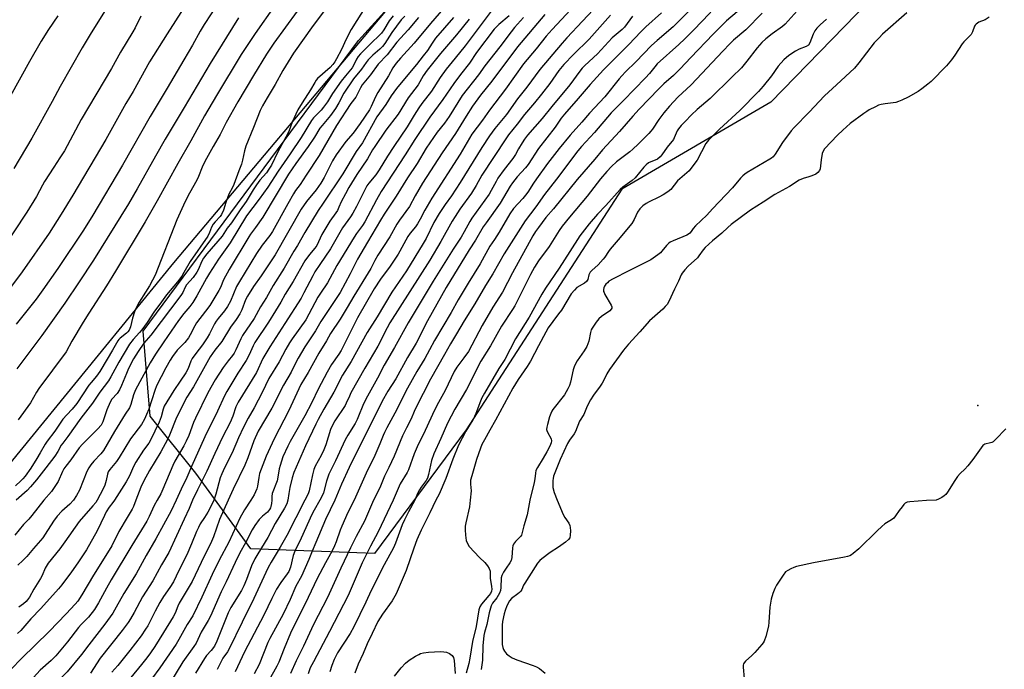
# Model space of a CAD drawing. Units: inches. Extents: x 1231770 to 1237770, y 561453 to 565454.
# Drawn here: x 1235161 to 1235566, y 563931 to 564197 of the extents above; entities that cross this region are included whole.
import ezdxf

# ---------------------------------------------------------------- set-up
doc = ezdxf.new("R2010")
doc.units = ezdxf.units.IN
doc.header["$MEASUREMENT"] = 0
for name, color, linetype in [('ELEV-Spot Elevation', 7, 'Continuous'), ('NTRL-Farm Land', 3, 'Continuous'), ('NTRL-Trees', 3, 'Continuous'), ('Undefined', 1, 'Continuous')]:
    doc.layers.add(name, color=color, linetype=linetype)

msp = doc.modelspace()

# ---------------------------------------------------------------- linework, layer by layer
at = {"layer": 'ELEV-Spot Elevation'}
msp.add_point((1235554.92, 564038.92, 442.22), dxfattribs=at)
at = {"layer": 'NTRL-Farm Land'}
msp.add_lwpolyline([(1235077.04, 563916.72), (1234595.62, 563876.6), (1234578.3, 563890.8), (1234600.05, 563926.53), (1234737.36, 564103.45), (1234867.35, 564255.36), (1234940.92, 564348.54), (1235003.15, 564433.56), (1235027.55, 564481.78), (1235144.27, 564636.55), (1235307.4, 564852.85), (1235407.45, 564854.75), (1235721.7, 564768.61), (1235605.96, 564568.56), (1235572.29, 564510.37), (1235224.66, 564097.42)], close=True, dxfattribs=at)
at = {"layer": 'NTRL-Trees'}
msp.add_lwpolyline([(1235344.82, 564028.89), (1235307.2, 563978.1), (1235256.41, 563979.98), (1235233.84, 564011.02), (1235215.03, 564034.53), (1235212.21, 564069.33), (1235300.62, 564188.78), (1235373.04, 564268.72), (1235408.78, 564309.17), (1235446.4, 564317.63), (1235529.17, 564291.3), (1235545.16, 564263.08), (1235530.11, 564225.46), (1235469.92, 564163.39), (1235408.78, 564127.64)], close=True, dxfattribs=at)
at = {"layer": 'Undefined'}
for points, elevation in [([(1235292.92, 564209.55), (1235281.94, 564194.94), (1235273.95, 564183.49), (1235269.48, 564176.37), (1235266.4, 564170.63), (1235263.07, 564165.22), (1235261.15, 564161.84), (1235260.25, 564160), (1235257.47, 564152.96), (1235254.29, 564145.31), (1235253.77, 564143.45), (1235253.03, 564139.54), (1235252.56, 564137.96), (1235251.44, 564135.15), (1235249.43, 564129.62), (1235248.72, 564128.06), (1235247.54, 564125.84), (1235246.95, 564124.49), (1235246.13, 564122.24), (1235245.22, 564118.99), (1235244.38, 564117.33), (1235243.76, 564116.47), (1235241.68, 564114.24), (1235240.99, 564113.31), (1235240.28, 564112.02), (1235239.46, 564109.9), (1235238.71, 564108.44), (1235231.45, 564097.97), (1235228.93, 564093.47), (1235228.01, 564091.98), (1235226.25, 564089.64), (1235221.82, 564084.23), (1235219.66, 564081.42), (1235216.55, 564077.19), (1235213.79, 564072.91), (1235211.57, 564069.89), (1235210.66, 564068.77), (1235208.12, 564065.98), (1235206.61, 564064.02), (1235202.13, 564056.7), (1235198.91, 564050.69), (1235197.9, 564049.03), (1235194.43, 564044.33), (1235191.34, 564039.76), (1235186.59, 564033.65), (1235181.27, 564026.11), (1235179.18, 564023.45), (1235178.56, 564022.5), (1235177.14, 564019.92), (1235175.9, 564018.1), (1235172.26, 564013.22), (1235168.44, 564008.39), (1235165.95, 564005.4), (1235164.48, 564003.91), (1235160, 564000)], 492), ([(1235455.97, 564212.03), (1235442.11, 564197.06), (1235437.79, 564192.53), (1235434.67, 564189.36), (1235432.19, 564187.03), (1235423.24, 564179.11), (1235422.22, 564177.97), (1235420.03, 564175.21), (1235418.45, 564173.43), (1235409.39, 564164.09), (1235404.39, 564159.08), (1235397.58, 564150.89), (1235392.18, 564145.19), (1235390.68, 564143.44), (1235381.92, 564131.83), (1235377.01, 564125.52), (1235373.41, 564120.43), (1235369, 564114.74), (1235360.4, 564101.09), (1235355.72, 564092.87), (1235352.82, 564088.1), (1235348.38, 564080.54), (1235343.97, 564073.59), (1235340.81, 564068.33), (1235338.36, 564064.19), (1235335.92, 564059.76), (1235330.16, 564049.7), (1235324.2, 564037.94), (1235323.45, 564036.33), (1235322.28, 564033.43), (1235320.33, 564029.68), (1235318.71, 564026.36), (1235315.21, 564018.06), (1235313.08, 564013.45), (1235311.24, 564009.79), (1235309.31, 564005.1), (1235306.83, 564000)], 456), ([(1235391.46, 564205.59), (1235380.1, 564193.3), (1235377.68, 564190.46), (1235373.58, 564185.28), (1235368.34, 564179.1), (1235360.92, 564168.77), (1235354.45, 564160.17), (1235351.56, 564156.08), (1235347.18, 564150.2), (1235342.31, 564142.07), (1235330.65, 564123.92), (1235327.79, 564118.99), (1235325.95, 564115.38), (1235324.84, 564113.43), (1235324.02, 564112.26), (1235321.82, 564109.55), (1235320.85, 564108.22), (1235317.64, 564102.24), (1235316.9, 564101), (1235313.54, 564096.1), (1235309.58, 564090.73), (1235307.02, 564086.76), (1235300.16, 564074.9), (1235294.49, 564063.34), (1235293.46, 564061.4), (1235292.51, 564059.91), (1235289.58, 564055.7), (1235287.75, 564052.53), (1235284.06, 564045.52), (1235281.44, 564040.11), (1235278.62, 564034.64), (1235272.55, 564024.1), (1235271.52, 564022.16), (1235269.57, 564017.76), (1235268.39, 564014.22), (1235268.06, 564012.82), (1235267.54, 564009.39), (1235267.24, 564007.97), (1235265.21, 564002.7), (1235265, 564001.46), (1235264.95, 564000)], 468), ([(1235196.98, 564201.68), (1235190.37, 564191.19), (1235187.11, 564185.76), (1235178.12, 564169.88), (1235174.86, 564163.61), (1235166.43, 564148.61), (1235159.14, 564136.14)], 506), ([(1235275.41, 564200.77), (1235265.9, 564187.59), (1235262.89, 564183.08), (1235257.43, 564174.42), (1235251.04, 564163.51), (1235246.3, 564155.04), (1235243.78, 564150.16), (1235240.95, 564145.22), (1235237.53, 564138.98), (1235236.39, 564136.68), (1235234.89, 564132.89), (1235234.23, 564131.42), (1235231.23, 564126.06), (1235229.38, 564122.55), (1235225.97, 564115.02), (1235217.08, 564092.39), (1235216.04, 564090.3), (1235214.72, 564087.96), (1235213.19, 564085.41), (1235210.55, 564081.34), (1235209.26, 564078.99), (1235208.66, 564077.38), (1235207.77, 564074.66), (1235207.02, 564071.11), (1235206.45, 564069.82), (1235205.95, 564069.13), (1235205.36, 564068.5), (1235202.79, 564066.51), (1235202.18, 564065.94), (1235201.71, 564065.35), (1235199.61, 564061.59), (1235197.33, 564057.93), (1235194.32, 564052.81), (1235192.96, 564050.92), (1235190.78, 564048.34), (1235189.93, 564047.22), (1235184.92, 564039.68), (1235183.06, 564037.35), (1235180.79, 564034.98), (1235179.26, 564033.24), (1235175.88, 564028.25), (1235172.73, 564024.18), (1235171.96, 564022.97), (1235169.94, 564019.39), (1235168.52, 564017.07), (1235166.03, 564013.17), (1235163.7, 564009.82), (1235162.79, 564008.72), (1235161.96, 564007.88), (1235159.75, 564005.92)], 494), ([(1235266.25, 564203.03), (1235258.13, 564191.56), (1235252.4, 564182.95), (1235242.27, 564166.16), (1235237.37, 564157.74), (1235231.76, 564147.59), (1235226.36, 564138.22), (1235217.95, 564122.86), (1235212.96, 564114.24), (1235200.88, 564094.01), (1235197.15, 564087.99), (1235189.82, 564076.72), (1235187.57, 564073.07), (1235182.87, 564065.22), (1235180.61, 564060.92), (1235169.38, 564045.8), (1235168.39, 564044.26), (1235165.9, 564040.01), (1235160.92, 564032.99)], 496), ([(1235303.94, 564203.23), (1235297.6, 564193.19), (1235295.6, 564189.29), (1235293.63, 564185.09), (1235291.62, 564181.22), (1235290.89, 564179.97), (1235290.04, 564178.86), (1235288.93, 564177.61), (1235283.83, 564173.06), (1235283.26, 564172.43), (1235282.61, 564171.53), (1235280.83, 564168.46), (1235277.41, 564163.07), (1235275.74, 564160.26), (1235273.34, 564155.14), (1235272.16, 564151.83), (1235271.59, 564150.52), (1235267.47, 564142.95), (1235264.86, 564137.59), (1235263.83, 564135.83), (1235262.8, 564134.44), (1235260.12, 564131.35), (1235258.77, 564129.52), (1235257.32, 564127.37), (1235254.52, 564122.67), (1235252.02, 564119.19), (1235248.4, 564113.91), (1235246.72, 564111.61), (1235244.57, 564108.44), (1235238.37, 564101.1), (1235236.99, 564099.34), (1235236.1, 564097.8), (1235234.87, 564094.77), (1235234.26, 564093.57), (1235232.7, 564091.39), (1235230.04, 564088.43), (1235229.48, 564087.5), (1235228.44, 564085.22), (1235227.66, 564084.02), (1235215.32, 564067.74), (1235212.49, 564064.38), (1235210.11, 564061.03), (1235208.25, 564057.97), (1235206.21, 564054.07), (1235205.29, 564052.01), (1235203.29, 564047.06), (1235202.41, 564045.27), (1235201.47, 564043.83), (1235199.34, 564041.42), (1235198.63, 564040.24), (1235197.29, 564037.07), (1235195.58, 564032.14), (1235194.91, 564030.77), (1235193.61, 564029.26), (1235187.3, 564023.01), (1235185.94, 564021.44), (1235182.52, 564016.53), (1235180.41, 564013.89), (1235179.64, 564012.79), (1235179.05, 564011.7), (1235177.22, 564007.7), (1235175.68, 564005.21), (1235174.49, 564003.61), (1235171.33, 564000)], 490), ([(1235335.49, 564201.83), (1235330.22, 564195.72), (1235323.49, 564187.61), (1235317.82, 564181.43), (1235316.1, 564179.38), (1235314.77, 564177.44), (1235312.88, 564174.26), (1235308.56, 564167.4), (1235307.6, 564165.55), (1235305.84, 564161.57), (1235305.06, 564160.19), (1235301.31, 564154.62), (1235298.36, 564150.74), (1235295.45, 564147.29), (1235291.45, 564141.83), (1235289.99, 564139.36), (1235286.52, 564132.5), (1235285.14, 564130.2), (1235283.21, 564127.44), (1235279.24, 564122.67), (1235277, 564119.48), (1235266.37, 564100.77), (1235260.62, 564092.14), (1235257.55, 564087.67), (1235254.98, 564083.73), (1235254.24, 564082.25), (1235252.7, 564078.07), (1235251.9, 564076.52), (1235250.33, 564074.14), (1235248.06, 564070.98), (1235244.46, 564065.09), (1235241.58, 564061.56), (1235239.75, 564058.85), (1235232.9, 564046.46), (1235230.09, 564042.31), (1235229.37, 564041.09), (1235228.17, 564038.5), (1235225.88, 564033.89), (1235222.95, 564026.71), (1235222.15, 564024.93), (1235219.46, 564019.88), (1235214.8, 564012.18), (1235212.45, 564007.9), (1235211.23, 564005.27), (1235209.17, 564000)], 482), ([(1235355.03, 564200.7), (1235344.39, 564186.47), (1235340.23, 564181.53), (1235336.57, 564176.91), (1235334.1, 564173.57), (1235330.52, 564167.96), (1235326.62, 564162.83), (1235325.43, 564161.14), (1235323.53, 564158.09), (1235320.65, 564153.21), (1235315.16, 564145.26), (1235312.58, 564141.24), (1235309.13, 564135.56), (1235307.67, 564133.52), (1235304.83, 564130.08), (1235304.07, 564129.02), (1235299.79, 564120.57), (1235298.3, 564117.77), (1235297.32, 564116.27), (1235293.99, 564111.79), (1235289.16, 564103.23), (1235284.68, 564096.79), (1235282.71, 564093.74), (1235281.81, 564092.16), (1235278.22, 564085.16), (1235277, 564082.93), (1235270.4, 564072.49), (1235264.14, 564062.98), (1235261.36, 564058.15), (1235258.72, 564052.44), (1235251.22, 564040.29), (1235250.26, 564038.26), (1235248.97, 564034.46), (1235247.92, 564031.84), (1235244.74, 564025.8), (1235241.56, 564019.13), (1235238.31, 564011.91), (1235234.46, 564004.17), (1235232.5, 564000)], 476), ([(1235397.01, 564201.25), (1235392.55, 564196.67), (1235386.14, 564189.78), (1235384.25, 564187.66), (1235375.07, 564176.87), (1235369.69, 564169.56), (1235365.93, 564164.72), (1235361.42, 564158.4), (1235356.59, 564152.59), (1235354.4, 564149.64), (1235351.31, 564144.85), (1235342.39, 564130.37), (1235338.77, 564124.91), (1235336.14, 564121.38), (1235333.73, 564117.64), (1235331.57, 564113.95), (1235328.38, 564107.49), (1235327.15, 564105.33), (1235320.31, 564094.19), (1235314.23, 564085.35), (1235308.31, 564075.21), (1235304.15, 564068.82), (1235297.57, 564056.91), (1235294.06, 564051.32), (1235290.45, 564044.3), (1235286.38, 564037.34), (1235284.03, 564033.17), (1235283.03, 564031.2), (1235278.86, 564022.3), (1235274.06, 564011.4), (1235273.34, 564009.14), (1235272.44, 564005.14), (1235271.96, 564002.74), (1235271.64, 564000)], 466), ([(1235456.1, 564200.54), (1235451.78, 564196.75), (1235446.24, 564191.26), (1235437.13, 564181.81), (1235432.71, 564177.04), (1235429.94, 564174.38), (1235425.97, 564170.92), (1235423.87, 564168.94), (1235415.86, 564160.52), (1235413.2, 564157.62), (1235407.73, 564151.38), (1235400.84, 564143.83), (1235397.69, 564140.03), (1235390.36, 564131.7), (1235380.68, 564119.63), (1235377.48, 564115.98), (1235374.46, 564111.98), (1235373.3, 564110.32), (1235372.25, 564108.58), (1235363.79, 564093.33), (1235359.67, 564085.39), (1235355.83, 564079.2), (1235351.34, 564071.67), (1235345.71, 564061.07), (1235343.9, 564058.45), (1235340.95, 564054.59), (1235339.87, 564052.83), (1235336.25, 564045.01), (1235333.43, 564040.03), (1235331.81, 564036.9), (1235328.02, 564028.61), (1235324.65, 564021.9), (1235323.42, 564019.02), (1235321.18, 564012.49), (1235320.54, 564011.29), (1235317.72, 564006.63), (1235314.81, 564000)], 454), ([(1235480.72, 564200.92), (1235475.82, 564195.38), (1235474.74, 564194.49), (1235470.42, 564191.49), (1235467.92, 564189.46), (1235466.24, 564187.93), (1235464.28, 564185.75), (1235460.08, 564180.18), (1235457.85, 564177.55), (1235453.94, 564173.65), (1235444.95, 564164.97), (1235439.73, 564160.36), (1235437.41, 564158.21), (1235434.68, 564155.5), (1235433.12, 564153.8), (1235432.02, 564152.48), (1235431.46, 564151.59), (1235431, 564150.65), (1235430.29, 564148.8), (1235429.91, 564148.06), (1235427.39, 564144.94), (1235425.19, 564141.78), (1235424.48, 564140.92), (1235423.35, 564140.05), (1235419.75, 564138.46), (1235418.7, 564137.72), (1235417.77, 564136.71), (1235414.28, 564132.37), (1235412.96, 564131.23), (1235409.16, 564128.49), (1235408.03, 564127.57), (1235402.16, 564120.94), (1235398.76, 564117.47), (1235395.39, 564113.48), (1235391.45, 564108.55), (1235387.45, 564102.05), (1235383.02, 564095.19), (1235377.41, 564087.09), (1235375.92, 564084.6), (1235370.7, 564075.17), (1235365.12, 564066.16), (1235360.63, 564057.75), (1235358.27, 564054.02), (1235352.38, 564043.91), (1235351.31, 564041.94), (1235350.69, 564040.62), (1235348.81, 564035.63), (1235348.21, 564034.29), (1235347.51, 564033.01), (1235344.63, 564028.28), (1235341.61, 564022.54), (1235339.32, 564016.78), (1235336.53, 564008.94), (1235333.68, 564002.45), (1235332.36, 564000)], 450), ([(1235525.71, 564200.02), (1235515.8, 564191.33), (1235514.36, 564189.88), (1235512.42, 564187.7), (1235506.06, 564179.52), (1235504.22, 564177.4), (1235496.94, 564170.46), (1235491.98, 564165.98), (1235485.67, 564159.29), (1235479.44, 564152.98), (1235478.32, 564151.59), (1235474.77, 564146.78), (1235471.73, 564142.1), (1235470.82, 564140.97), (1235470.17, 564140.4), (1235469.49, 564139.94), (1235460.14, 564134.48), (1235459.22, 564133.87), (1235458.4, 564133.2), (1235457.44, 564132.19), (1235454.12, 564128.25), (1235446.03, 564119.54), (1235443.58, 564117.05), (1235438.96, 564112.62), (1235438.08, 564111.56), (1235437.19, 564110.24), (1235436.65, 564109.6), (1235436.06, 564109.18), (1235435.36, 564108.82), (1235429.84, 564106.5), (1235428.52, 564105.85), (1235427.85, 564105.36), (1235427.09, 564104.6), (1235425.21, 564102.22), (1235424.64, 564101.6), (1235423.49, 564100.7), (1235420.59, 564098.71), (1235419.06, 564097.82), (1235411.55, 564094.19), (1235405.23, 564090.9), (1235403.46, 564089.84), (1235402.79, 564089.27), (1235402.19, 564088.62), (1235401.66, 564087.91), (1235401.32, 564087.17), (1235401.2, 564086.45), (1235401.25, 564085.72), (1235401.42, 564085.19), (1235401.81, 564084.41), (1235404.38, 564080.11), (1235404.62, 564079.35), (1235404.57, 564078.77), (1235404.36, 564078.37), (1235403.79, 564077.79), (1235400.38, 564075.39), (1235399.24, 564074.46), (1235398.15, 564073.09), (1235396.53, 564070.63), (1235396.17, 564069.87), (1235395.85, 564068.88), (1235395.2, 564065.23), (1235394.32, 564063.06), (1235393.33, 564061.27), (1235390.33, 564057.23), (1235389.32, 564055.2), (1235388.8, 564053.56), (1235387.68, 564048.41), (1235387.2, 564047.01), (1235386.63, 564045.66), (1235385.94, 564044.44), (1235385.13, 564043.25), (1235380.47, 564037.25), (1235379.99, 564036.52), (1235379.52, 564035.58), (1235379.05, 564034.24), (1235378.18, 564031.06), (1235377.92, 564029.91), (1235377.85, 564029.06), (1235377.92, 564028.62), (1235378.21, 564027.86), (1235379.66, 564025.12), (1235379.82, 564024.39), (1235379.73, 564023.51), (1235379.22, 564022.21), (1235377.99, 564019.89), (1235376.43, 564017.17), (1235374.08, 564013.39), (1235373.49, 564012.14), (1235373.23, 564011.03), (1235372.97, 564008.79), (1235372.68, 564007.19), (1235371.01, 564000)], 446), ([(1235177.15, 564198.89), (1235173.36, 564193.21), (1235170.35, 564188.42), (1235165.49, 564180.05), (1235157.75, 564166.03)], 508), ([(1235314.85, 564198.83), (1235313.19, 564196.82), (1235310.94, 564193.07), (1235310.02, 564191.79), (1235304.98, 564186.86), (1235301.42, 564183.25), (1235300.43, 564182.13), (1235299.73, 564181.02), (1235298.54, 564178.4), (1235298.02, 564177.51), (1235295.22, 564174.27), (1235293.52, 564172.06), (1235289.92, 564167), (1235287.81, 564163.59), (1235286.27, 564161.4), (1235285.21, 564160.18), (1235282.19, 564157), (1235281.28, 564155.85), (1235277, 564148.95), (1235272.55, 564142.22), (1235267.59, 564135.1), (1235263.41, 564128.5), (1235259.83, 564123.55), (1235254.55, 564116.76), (1235247.94, 564105.62), (1235243.17, 564098.98), (1235239.4, 564093.13), (1235238.2, 564091.11), (1235234.19, 564083.87), (1235232.56, 564081.17), (1235231.34, 564079.53), (1235228.88, 564076.61), (1235226.65, 564073.72), (1235220.62, 564065.04), (1235217.18, 564059.88), (1235215.05, 564056.35), (1235208.99, 564045.24), (1235208.21, 564043.3), (1235207.15, 564039.25), (1235206.52, 564037.92), (1235204.78, 564035.24), (1235200.47, 564028.16), (1235195.9, 564020.43), (1235194.77, 564019), (1235191.95, 564016.06), (1235190.72, 564014.53), (1235189.81, 564013.24), (1235189.04, 564011.71), (1235186.04, 564004.14), (1235184.84, 564001.84), (1235183.58, 564000)], 488), ([(1235319.64, 564198.78), (1235318.09, 564197.18), (1235314.28, 564192.07), (1235311.35, 564187.45), (1235310.52, 564186.28), (1235309.36, 564185.1), (1235306.45, 564182.64), (1235304.57, 564180.75), (1235303.71, 564179.66), (1235301.81, 564176.95), (1235298.6, 564172.99), (1235294.58, 564167.08), (1235292.59, 564163.15), (1235291.13, 564160.76), (1235289.15, 564157.99), (1235285.67, 564153.87), (1235284.79, 564152.72), (1235282.5, 564149.06), (1235279.92, 564145.15), (1235274.84, 564138.17), (1235271.9, 564133.85), (1235261.28, 564116.17), (1235258.36, 564111.88), (1235256.31, 564109.25), (1235255.53, 564108.13), (1235247.43, 564094.71), (1235245.2, 564090.5), (1235243.94, 564087.33), (1235243.3, 564086.02), (1235239.54, 564079.96), (1235237.81, 564077.56), (1235234.02, 564072.75), (1235233.36, 564071.59), (1235231.53, 564067.84), (1235230.76, 564066.58), (1235229.27, 564064.75), (1235226.2, 564061.52), (1235224.24, 564058.94), (1235223.26, 564057.46), (1235221.47, 564054.36), (1235217.7, 564046.88), (1235217.01, 564045.02), (1235214.53, 564037.41), (1235213.58, 564035.1), (1235212.73, 564033.31), (1235211.44, 564031.09), (1235207.04, 564025.14), (1235202.37, 564017.47), (1235201.17, 564015.85), (1235198.49, 564012.55), (1235197.86, 564011.64), (1235197.51, 564010.71), (1235197.04, 564008.08), (1235196.39, 564006.19), (1235195.69, 564004.62), (1235193.31, 564000)], 486), ([(1235325.27, 564198.11), (1235321.04, 564193.15), (1235316.38, 564188.06), (1235312.33, 564182.86), (1235308.72, 564178.97), (1235305.57, 564174.56), (1235303.46, 564172.16), (1235302.17, 564170.55), (1235301.43, 564169.35), (1235299.5, 564165.42), (1235297.4, 564162.87), (1235291.63, 564153.8), (1235284.49, 564141.56), (1235279.08, 564133.45), (1235276.67, 564129.63), (1235274.78, 564127.11), (1235273.89, 564125.77), (1235271.52, 564121.67), (1235265.28, 564110.23), (1235264.24, 564108.71), (1235261.08, 564104.66), (1235258.73, 564101.31), (1235251.68, 564089.75), (1235250.55, 564087.72), (1235248, 564081.66), (1235246.84, 564079.44), (1235245.62, 564077.79), (1235242.95, 564074.62), (1235242.14, 564073.54), (1235241.45, 564072.37), (1235239.4, 564068.31), (1235238.42, 564066.62), (1235236.54, 564063.79), (1235233.83, 564060.26), (1235232.32, 564058.09), (1235231.79, 564057.03), (1235230.62, 564054.1), (1235229.65, 564052.24), (1235227.42, 564048.79), (1235224.78, 564045.01), (1235220.81, 564038.55), (1235220.33, 564037.33), (1235219.54, 564034.26), (1235218.76, 564032.04), (1235215.25, 564024.57), (1235214.48, 564023.36), (1235212.33, 564020.57), (1235209.21, 564015.58), (1235208.23, 564013.76), (1235206.52, 564009.98), (1235205.26, 564007.45), (1235200.43, 564000)], 484), ([(1235339.67, 564198.15), (1235332.26, 564189.71), (1235330.79, 564187.63), (1235328.9, 564184.67), (1235327.22, 564182.39), (1235324.38, 564178.81), (1235317.38, 564170.57), (1235316.18, 564169.06), (1235314.03, 564165.96), (1235311.79, 564162.5), (1235308.16, 564157.43), (1235302.28, 564146.75), (1235299.58, 564143.08), (1235294.15, 564133.98), (1235286.05, 564121.97), (1235284.07, 564118.91), (1235278.56, 564109.83), (1235275.55, 564104.59), (1235274.03, 564102.2), (1235270.08, 564095.19), (1235265.63, 564088.08), (1235262.88, 564083.24), (1235260.39, 564079.43), (1235257.79, 564074.51), (1235253.01, 564067.64), (1235252.22, 564066.17), (1235250.19, 564061.66), (1235249.5, 564060.31), (1235248.87, 564059.41), (1235247.09, 564057.25), (1235244.99, 564054.47), (1235241.7, 564049.33), (1235238.78, 564044.11), (1235233.73, 564033.71), (1235232.88, 564031.81), (1235230.88, 564026.55), (1235229.85, 564024.16), (1235228.84, 564022.25), (1235225.25, 564016.04), (1235224.3, 564014.23), (1235220.28, 564004.48), (1235219.39, 564002.65), (1235217.89, 564000)], 480), ([(1235346.09, 564197.51), (1235340.88, 564191.01), (1235334.32, 564183.42), (1235328.8, 564176.58), (1235327.11, 564174.26), (1235325.77, 564171.72), (1235325.04, 564170.53), (1235321.03, 564165.2), (1235316.9, 564158.54), (1235311.88, 564151.92), (1235307.26, 564145.26), (1235306.32, 564143.78), (1235304.26, 564140.1), (1235299.94, 564133.77), (1235296.67, 564128.34), (1235295.26, 564125.83), (1235293.52, 564122.5), (1235292.59, 564120.26), (1235291.96, 564118.97), (1235291.32, 564117.97), (1235288.89, 564114.59), (1235286.75, 564111.06), (1235285.61, 564109.03), (1235283.45, 564104.59), (1235282.68, 564103.51), (1235280.45, 564100.9), (1235278.56, 564098.21), (1235273.78, 564089.75), (1235270.53, 564084.54), (1235268.72, 564081.28), (1235266.58, 564077.74), (1235263.63, 564073.08), (1235258.06, 564064.76), (1235257.31, 564063.33), (1235255.66, 564059.7), (1235254.45, 564057.3), (1235251.01, 564052.15), (1235246.51, 564044.58), (1235245.54, 564042.82), (1235242.71, 564036.53), (1235237.48, 564025.92), (1235232, 564013.78), (1235230.12, 564009.26), (1235227.77, 564004.56), (1235225.72, 564000)], 478), ([(1235362.5, 564198.86), (1235358.25, 564195.3), (1235356.38, 564193.31), (1235349.06, 564183.84), (1235346.22, 564179.46), (1235342.44, 564174.73), (1235339.7, 564171.08), (1235335.3, 564164.49), (1235329.84, 564157.28), (1235323.72, 564148.01), (1235319.79, 564141.73), (1235309.91, 564126.7), (1235307.95, 564123.29), (1235303.24, 564114.32), (1235302.22, 564112.74), (1235299.74, 564109.41), (1235298.78, 564107.97), (1235291.68, 564096.28), (1235287.93, 564089.26), (1235284.97, 564085.02), (1235283.94, 564083.32), (1235279.02, 564074.03), (1235273.31, 564066.25), (1235272.21, 564064.58), (1235270.75, 564061.94), (1235268.05, 564056.74), (1235263.78, 564049.88), (1235261.1, 564044.18), (1235257.72, 564037.89), (1235255.23, 564033.62), (1235253.41, 564030.01), (1235251.33, 564025.52), (1235248.75, 564019.35), (1235245.55, 564013.21), (1235244.44, 564010.77), (1235243.85, 564009.12), (1235241.96, 564002.4), (1235241.14, 564000)], 474), ([(1235368.29, 564198.15), (1235364.68, 564194.01), (1235363.3, 564192.31), (1235358.62, 564186.13), (1235352.54, 564178.28), (1235349.83, 564174.59), (1235343.18, 564166.1), (1235337.83, 564157.58), (1235335.86, 564154.82), (1235332.94, 564151.07), (1235328.44, 564144.45), (1235324.66, 564138.19), (1235320.71, 564132.34), (1235316.06, 564124.86), (1235311.12, 564117.39), (1235309.58, 564114.93), (1235304.33, 564105.89), (1235300.13, 564098.93), (1235297.12, 564092.87), (1235293.11, 564085.26), (1235285.11, 564073.31), (1235282.88, 564069.53), (1235278.59, 564062.93), (1235275.89, 564058.31), (1235274.77, 564056.3), (1235272.93, 564052.5), (1235269.85, 564047.26), (1235265.06, 564037.79), (1235259.42, 564028.35), (1235257.57, 564024.33), (1235255.1, 564017.36), (1235253.88, 564014.42), (1235249.09, 564004.46), (1235247.11, 564000)], 472), ([(1235377.18, 564199.42), (1235365.89, 564186.13), (1235355.31, 564172.07), (1235350.75, 564166.32), (1235347.38, 564161.75), (1235344.77, 564157.7), (1235340.47, 564150.55), (1235334.99, 564142.61), (1235326.91, 564130.13), (1235323.91, 564124.98), (1235321.6, 564120.6), (1235317.46, 564115), (1235316.41, 564113.28), (1235313.52, 564108.14), (1235308.49, 564100.58), (1235307.26, 564098.36), (1235305.62, 564095.04), (1235304.64, 564093.28), (1235298.64, 564083.71), (1235295.93, 564079.04), (1235293.09, 564074.37), (1235289.08, 564068.38), (1235287.5, 564065.36), (1235284.35, 564060.37), (1235279.99, 564052.43), (1235276.99, 564047.48), (1235272.01, 564036.75), (1235265.92, 564025.1), (1235262.66, 564018.05), (1235259.97, 564010.94), (1235259.61, 564009.25), (1235259.11, 564005.77), (1235258.84, 564004.63), (1235257.73, 564002.19), (1235256.44, 564000)], 470), ([(1235404.1, 564199.14), (1235395.28, 564189.33), (1235388.83, 564183), (1235384.91, 564178.84), (1235382.86, 564176.42), (1235379.13, 564171.08), (1235375.8, 564166.74), (1235372.88, 564163.17), (1235368.75, 564158.34), (1235365.82, 564154.43), (1235362.2, 564149.94), (1235361.04, 564148.35), (1235351.24, 564133.38), (1235348.95, 564129.19), (1235347, 564126.05), (1235342.18, 564119.42), (1235340.29, 564116.51), (1235339.09, 564114.5), (1235334.48, 564106.22), (1235329.87, 564098.5), (1235313.5, 564072.77), (1235312.34, 564070.69), (1235308.5, 564063.24), (1235303.17, 564054.14), (1235297.51, 564043.99), (1235296.87, 564042.75), (1235295.6, 564039.79), (1235295.1, 564038.79), (1235290.9, 564032.51), (1235289.88, 564030.75), (1235289.15, 564028.97), (1235287.15, 564022.72), (1235286.35, 564020.64), (1235285.28, 564018.38), (1235282.84, 564013.95), (1235282.26, 564012.62), (1235281.65, 564010.33), (1235280.34, 564003.85), (1235279.87, 564002.63), (1235278.57, 564000)], 464), ([(1235413.16, 564198.73), (1235409.78, 564194.24), (1235408.89, 564193.2), (1235408.12, 564192.49), (1235404.76, 564189.81), (1235398.7, 564183.19), (1235393.58, 564178.51), (1235392.46, 564177.35), (1235391.44, 564176.08), (1235387.42, 564170.56), (1235379.94, 564161.69), (1235375.99, 564156.69), (1235370.02, 564149.81), (1235368.81, 564148.21), (1235367.85, 564146.77), (1235366.31, 564144.26), (1235365.02, 564141.89), (1235363.98, 564140.29), (1235360.38, 564135.81), (1235357.83, 564132.16), (1235357.08, 564130.88), (1235355.14, 564127.17), (1235354.23, 564125.64), (1235347.15, 564115.82), (1235346.3, 564114.43), (1235343.97, 564110.12), (1235342.71, 564107.94), (1235339.46, 564103.05), (1235331.25, 564089.92), (1235321.02, 564072.76), (1235315.4, 564062.61), (1235311.18, 564055.38), (1235308.38, 564050.06), (1235303.59, 564041.45), (1235302.32, 564038.86), (1235300.64, 564034.43), (1235300.04, 564033.09), (1235299.19, 564031.51), (1235296.2, 564026.67), (1235295.13, 564024.75), (1235291.15, 564016.2), (1235288.48, 564010.72), (1235287.95, 564009.43), (1235287.4, 564007.75), (1235286.19, 564002.99), (1235285.59, 564001.54), (1235284.73, 564000)], 462), ([(1235466.31, 564199.9), (1235459.62, 564193.1), (1235454.6, 564188.8), (1235453.09, 564187.37), (1235450.19, 564184.4), (1235437.27, 564170.53), (1235431.73, 564165.4), (1235428.27, 564161.74), (1235425.92, 564159.09), (1235423.88, 564156.3), (1235421.34, 564152.37), (1235420.67, 564151.48), (1235419.87, 564150.6), (1235415.45, 564146.15), (1235413.28, 564144.11), (1235412.06, 564143.06), (1235406.56, 564138.87), (1235404.46, 564136.95), (1235402.53, 564134.95), (1235399.98, 564131.9), (1235394.49, 564124.79), (1235387.2, 564116.14), (1235384.27, 564112.51), (1235383.03, 564110.72), (1235378.93, 564104.2), (1235374.57, 564098.22), (1235372.92, 564095.68), (1235371.28, 564092.65), (1235366.5, 564083.01), (1235364.83, 564079.8), (1235363.84, 564078.22), (1235359.3, 564071.45), (1235354.8, 564063.4), (1235350.86, 564057.1), (1235344.91, 564045.45), (1235340.1, 564037.38), (1235337.14, 564031.57), (1235334.38, 564025.26), (1235331.53, 564019.04), (1235330.57, 564016.24), (1235329.39, 564010.54), (1235328.88, 564008.96), (1235328.33, 564008), (1235326.27, 564005.32), (1235325.6, 564004.29), (1235324.84, 564002.74), (1235323.72, 564000)], 452), ([(1235492.8, 564197.43), (1235490.11, 564195.21), (1235488.78, 564193.79), (1235487.99, 564192.66), (1235487.37, 564191.33), (1235485.93, 564187.76), (1235485.32, 564186.83), (1235484.45, 564186.27), (1235481.58, 564185.17), (1235480.03, 564184.35), (1235477.38, 564182.52), (1235475.3, 564180.83), (1235472.95, 564178.21), (1235470.15, 564174.21), (1235466.74, 564170), (1235464.87, 564167.85), (1235457.25, 564159.93), (1235448.89, 564152.25), (1235444.29, 564147.8), (1235443.73, 564147.12), (1235443.26, 564146.38), (1235439.69, 564139.65), (1235438.37, 564137.74), (1235436.32, 564135.25), (1235431.66, 564131.04), (1235428.85, 564127.6), (1235427.61, 564126.58), (1235425.66, 564125.41), (1235423.88, 564124.45), (1235419.9, 564122.53), (1235418.68, 564121.84), (1235417.38, 564120.9), (1235416.17, 564119.62), (1235415.13, 564118.21), (1235413.8, 564115.22), (1235412.78, 564113.64), (1235407.22, 564106.89), (1235403.94, 564103.06), (1235403.26, 564102.12), (1235401.76, 564099.76), (1235401.09, 564098.89), (1235398.95, 564096.57), (1235396.46, 564094.33), (1235395.73, 564093.54), (1235395.15, 564092.47), (1235394.72, 564090.64), (1235394.53, 564090.18), (1235394.23, 564089.73), (1235393.38, 564089.03), (1235390.27, 564087.25), (1235389.24, 564086.27), (1235387.95, 564084.73), (1235383.9, 564078.06), (1235382.79, 564076.49), (1235380.34, 564073.38), (1235378.53, 564070.7), (1235377.5, 564068.92), (1235374.56, 564063.4), (1235371.29, 564057), (1235369.92, 564054.84), (1235366.17, 564049.48), (1235364.04, 564045.91), (1235356.81, 564032.88), (1235354.59, 564028.73), (1235352.29, 564024.81), (1235351.27, 564022.82), (1235350.65, 564021.34), (1235349, 564016.66), (1235347.08, 564009.93), (1235346.66, 564008.24), (1235346.58, 564006.59), (1235346.88, 564003.76), (1235346.5, 564000)], 448), ([(1235559.62, 564198.36), (1235557.9, 564197.25), (1235555.39, 564196.22), (1235554.22, 564195.46), (1235553.84, 564195.07), (1235553.54, 564194.62), (1235552.69, 564192.22), (1235552.15, 564191.24), (1235551.43, 564190.36), (1235549.22, 564188.16), (1235548.47, 564187.29), (1235545.53, 564182.65), (1235544.15, 564180.82), (1235542.07, 564178.38), (1235535.72, 564171.93), (1235534.44, 564170.76), (1235531.9, 564168.83), (1235530.45, 564167.85), (1235526.33, 564165.47), (1235523.71, 564164.18), (1235522.39, 564163.61), (1235521.3, 564163.27), (1235516.85, 564162.73), (1235515.22, 564162.42), (1235514.16, 564162.13), (1235512.85, 564161.55), (1235510.28, 564160.2), (1235509.28, 564159.62), (1235508.09, 564158.79), (1235502.5, 564154.6), (1235499.42, 564151.88), (1235497.32, 564149.88), (1235492.02, 564144.21), (1235491.45, 564143.32), (1235491.05, 564142.35), (1235490.54, 564139.73), (1235490.13, 564136.07), (1235489.89, 564135.31), (1235489.27, 564134.47), (1235488.36, 564133.88), (1235486.81, 564133.19), (1235485.49, 564132.7), (1235483.21, 564132.06), (1235481.52, 564131.33), (1235477.53, 564128.75), (1235471.52, 564125.5), (1235466.81, 564122.3), (1235461.58, 564119.08), (1235453.64, 564113.13), (1235452.22, 564111.91), (1235449.76, 564109.58), (1235445.95, 564106.48), (1235442.98, 564103.78), (1235442.1, 564102.73), (1235440.38, 564100.31), (1235439.74, 564099.52), (1235435.96, 564096.12), (1235434.62, 564094.61), (1235433.56, 564093.24), (1235433.13, 564092.49), (1235431.99, 564089.93), (1235430.33, 564086.61), (1235428.08, 564081.61), (1235427.33, 564080.31), (1235426.59, 564079.46), (1235425.55, 564078.47), (1235420.07, 564073.63), (1235416.12, 564069.14), (1235411.49, 564064.07), (1235409.4, 564061.54), (1235403.64, 564053.6), (1235402.64, 564051.92), (1235401.21, 564049.02), (1235400.62, 564047.99), (1235399.81, 564046.78), (1235397.04, 564043.07), (1235395.84, 564041.21), (1235394.46, 564038.58), (1235393.11, 564035.17), (1235391.36, 564032.39), (1235389.77, 564028.19), (1235389.15, 564027.23), (1235387.23, 564024.68), (1235386.42, 564023.25), (1235383.42, 564016.67), (1235380.74, 564009.82), (1235380.5, 564008.91), (1235380.4, 564008.05), (1235380.36, 564006.31), (1235380.44, 564005.16), (1235380.99, 564003.16), (1235382.14, 564000)], 444), ([(1235566.37, 564029.27), (1235562.23, 564024.95), (1235561.15, 564023.96), (1235560.67, 564023.66), (1235560.15, 564023.46), (1235557.84, 564023), (1235557.4, 564022.77), (1235557, 564022.4), (1235556.27, 564021.5), (1235552.84, 564016.64), (1235550.81, 564014.06), (1235549.63, 564012.71), (1235547.68, 564010.96), (1235546.61, 564009.69), (1235545.46, 564008.05), (1235542.43, 564003.28), (1235541.74, 564002.33), (1235541.11, 564001.74), (1235540.13, 564001.07), (1235538.81, 564000.36), (1235537.83, 564000)], 442), ([(1235225.72, 564000), (1235223.69, 563995.64), (1235217.39, 563984.15), (1235213.44, 563977.33), (1235209.24, 563969.77), (1235204.26, 563961.64), (1235201.15, 563955.99), (1235199.66, 563953.52), (1235196.44, 563949.09), (1235189.9, 563940.55), (1235186.81, 563936.65), (1235180.92, 563929.56), (1235176.63, 563925.09), (1235175.55, 563923.8), (1235174.94, 563922.91), (1235174.58, 563922.16), (1235173.18, 563918.15), (1235172.64, 563916.85), (1235172.06, 563915.95), (1235170.99, 563914.76), (1235169.38, 563913.45), (1235164.84, 563910.09), (1235155.03, 563904.68)], 478), ([(1235217.89, 564000), (1235216.75, 563997.83), (1235214.69, 563993.25), (1235213.72, 563991.39), (1235207.51, 563981.41), (1235199.02, 563967.21), (1235197.07, 563963.87), (1235193.88, 563957.87), (1235192.18, 563955.1), (1235189.71, 563952), (1235186.7, 563948.89), (1235185.64, 563947.67), (1235181.12, 563941.79), (1235176.35, 563936.04), (1235174.41, 563934.09), (1235169.93, 563930.2), (1235168.46, 563928.73), (1235164.53, 563924.31), (1235157.49, 563915.33)], 480), ([(1235209.17, 564000), (1235208.16, 563997.32), (1235207.68, 563996.27), (1235205.58, 563992.9), (1235202.2, 563987.14), (1235199.31, 563981.24), (1235196.9, 563977.25), (1235191.75, 563969.21), (1235187.06, 563961.13), (1235185.3, 563958.51), (1235184.22, 563957.25), (1235180.58, 563953.35), (1235173.53, 563945.99), (1235162.16, 563934.99), (1235158, 563930.54)], 482), ([(1235171.33, 564000), (1235166.48, 563993.64), (1235165.21, 563992.19), (1235163.01, 563990), (1235159.46, 563985.57)], 490), ([(1235200.43, 564000), (1235199.75, 563999.03), (1235198.21, 563997.12), (1235197.05, 563995.23), (1235196.26, 563993.72), (1235193.32, 563987.4), (1235188.89, 563979.64), (1235185.33, 563974.25), (1235182.77, 563970.61), (1235178.77, 563965.25), (1235177.39, 563963.54), (1235170.14, 563955.55), (1235166.01, 563951.25), (1235161.9, 563946.51), (1235160.64, 563945.3)], 484), ([(1235183.58, 564000), (1235182.04, 563998.35), (1235178.78, 563995.51), (1235176.85, 563993.43), (1235175.36, 563991.4), (1235172, 563985.97), (1235170.98, 563984.56), (1235167.13, 563980.2), (1235164.39, 563976.8), (1235162.8, 563975.15), (1235160.68, 563973.27)], 488), ([(1235193.31, 564000), (1235192.7, 563999.08), (1235191.56, 563997.64), (1235185.86, 563991.16), (1235180.04, 563982.85), (1235177.91, 563980.03), (1235173.17, 563974.07), (1235172, 563972.13), (1235170.68, 563969.11), (1235170.01, 563967.82), (1235167.27, 563963.4), (1235165.47, 563960.21), (1235164.7, 563959.04), (1235164.17, 563958.4), (1235163.05, 563957.44), (1235161.08, 563956.1)], 486), ([(1235232.5, 564000), (1235231.08, 563996.62), (1235229.06, 563992.15), (1235222.73, 563978.5), (1235219.66, 563973.41), (1235216.09, 563966.86), (1235211.9, 563960.27), (1235208.45, 563953.87), (1235206.94, 563951.28), (1235205.96, 563949.81), (1235203.52, 563946.47), (1235194.52, 563935.15), (1235190.6, 563928.93)], 476), ([(1235241.14, 564000), (1235239.51, 563996.6), (1235238.69, 563995.06), (1235237.37, 563992.82), (1235235.62, 563990.25), (1235234.85, 563988.81), (1235234.05, 563987.06), (1235232.06, 563982.04), (1235230.15, 563977.54), (1235226.8, 563971.09), (1235224.57, 563966.39), (1235223.18, 563964.1), (1235220.5, 563960.38), (1235219.01, 563957.92), (1235217.11, 563954.36), (1235214.11, 563948.39), (1235213.2, 563946.95), (1235211.31, 563944.28), (1235206.74, 563938.19), (1235201.84, 563932.13), (1235199.25, 563929.3)], 474), ([(1235247.11, 564000), (1235243.47, 563991.98), (1235241.05, 563984.91), (1235240.26, 563982.96), (1235235.98, 563974.35), (1235232.27, 563966.56), (1235227.02, 563957.71), (1235226.38, 563956.4), (1235225.27, 563953.62), (1235224.5, 563952.1), (1235220.58, 563945.7), (1235216.91, 563939.94), (1235215.13, 563937.26), (1235213.69, 563935.25), (1235211.55, 563932.53), (1235207.11, 563927.16)], 472), ([(1235256.44, 564000), (1235253.84, 563996.06), (1235251.92, 563992.61), (1235247.41, 563982.76), (1235243.41, 563975.35), (1235240.48, 563969.53), (1235236.28, 563960.14), (1235232.53, 563952.47), (1235230.24, 563948.88), (1235226.81, 563942.78), (1235225.67, 563940.92), (1235218.96, 563931.15), (1235215.62, 563926.46)], 470), ([(1235371.01, 564000), (1235369.8, 563993.95), (1235368.49, 563989.46), (1235367.69, 563986.12), (1235367.47, 563985.61), (1235367.11, 563985.06), (1235365.02, 563982.97), (1235364.3, 563981.88), (1235364.02, 563981.18), (1235363.85, 563980.37), (1235363.53, 563976.48), (1235363.26, 563975.15), (1235362.81, 563974.21), (1235361.28, 563972.11), (1235360.19, 563970.46), (1235359.41, 563968.99), (1235359.22, 563968.14), (1235359.09, 563964.07), (1235358.87, 563962.92), (1235358.49, 563961.83), (1235357.99, 563960.78), (1235357.36, 563959.87), (1235355.61, 563957.67), (1235355.04, 563956.61), (1235354.28, 563953.69), (1235353.36, 563948.93), (1235352.34, 563945.59), (1235352.06, 563944.38), (1235351.72, 563940.22), (1235351.48, 563934.27), (1235350.95, 563930.43)], 446), ([(1235382.14, 564000), (1235384.59, 563994.07), (1235385.33, 563992.85), (1235386.96, 563990.58), (1235387.44, 563989.64), (1235387.58, 563988.8), (1235387.6, 563987.34), (1235387.52, 563985.57), (1235387.32, 563984.46), (1235386.9, 563983.78), (1235385.61, 563982.68), (1235382.75, 563980.63), (1235379.27, 563978.49), (1235375.86, 563975.94), (1235375.01, 563975.18), (1235374.16, 563974.14), (1235373.14, 563972.67), (1235368.86, 563965.95), (1235368.35, 563965.03), (1235367.63, 563963.27), (1235367.2, 563962.62), (1235366.68, 563962.03), (1235366.07, 563961.49), (1235363.45, 563959.67), (1235362.61, 563958.62), (1235361.52, 563956.53), (1235360.8, 563954.74), (1235360.41, 563953.33), (1235359.72, 563950.11), (1235359.56, 563948.7), (1235359.62, 563944.48), (1235359.53, 563940.77), (1235359.81, 563939.42), (1235360.1, 563938.64), (1235360.49, 563937.92), (1235361.38, 563936.9), (1235362.44, 563936.03), (1235363.71, 563935.29), (1235365.57, 563934.44), (1235372.32, 563932.15), (1235373.68, 563931.61), (1235374.92, 563930.85), (1235377.24, 563929.01)], 444), ([(1235537.83, 564000), (1235533.79, 563999.79), (1235527, 563999.28), (1235525.87, 563999.1), (1235525.13, 563998.76), (1235524.53, 563998.2), (1235523.8, 563997.31), (1235522.58, 563995.68), (1235521.12, 563993.51), (1235520.4, 563992.63), (1235519.47, 563991.91), (1235516.77, 563990.23), (1235515.44, 563989.19), (1235513.53, 563987.45), (1235506.02, 563980.05), (1235503.68, 563978.04), (1235503, 563977.56), (1235502.33, 563977.19), (1235501.36, 563976.84), (1235500.19, 563976.56), (1235487.4, 563974.25), (1235480.52, 563972.74), (1235479.42, 563972.39), (1235478.14, 563971.81), (1235476.91, 563971.16), (1235476, 563970.54), (1235474.92, 563969.21), (1235472.19, 563965.06), (1235471.54, 563963.77), (1235470.68, 563961.64), (1235470.11, 563959.32), (1235469.49, 563956.09), (1235469.1, 563949.94), (1235468.9, 563948.2), (1235467.82, 563944.03), (1235467.19, 563942.13), (1235466.77, 563941.4), (1235466.24, 563940.72), (1235463.36, 563937.45), (1235462.14, 563936.2), (1235459.52, 563933.85), (1235458.96, 563933.23), (1235458.69, 563932.77), (1235458.57, 563932.27), (1235458.54, 563931.44), (1235458.94, 563926.81)], 442)]:
    msp.add_lwpolyline(points, dxfattribs=dict(at, elevation=elevation))
for points in [[(1235235.72, 564212.99, 502), (1235221.97, 564191.48, 502), (1235214.79, 564179.93, 502), (1235208.02, 564167.85, 502), (1235205.1, 564162.88, 502), (1235196.83, 564148.06, 502), (1235183.34, 564125.24, 502), (1235178.5, 564117.42, 502), (1235173.56, 564109.64, 502), (1235162.46, 564093.71, 502), (1235151.84, 564079.65, 502)], [(1235242.94, 564204.11, 500), (1235237.25, 564195.31, 500), (1235235.56, 564192.49, 500), (1235232.47, 564186.8, 500), (1235228.86, 564180.84, 500), (1235222.07, 564169.09, 500), (1235215.1, 564157.53, 500), (1235203.69, 564137.53, 500), (1235191.57, 564117.06, 500), (1235187.7, 564110.89, 500), (1235177.13, 564095.07, 500), (1235171.02, 564086.36, 500), (1235168.21, 564082.56, 500), (1235160.03, 564072.27, 500)], [(1235425.05, 564200.04, 460), (1235418.58, 564194.31, 460), (1235416.5, 564192.22, 460), (1235411.63, 564187.02, 460), (1235407.38, 564182.86, 460), (1235404.14, 564179.5, 460), (1235401.26, 564176.73, 460), (1235395.71, 564170.59, 460), (1235390.77, 564164.96, 460), (1235385.19, 564158.49, 460), (1235383.79, 564156.77, 460), (1235381.3, 564153.15, 460), (1235374.56, 564144.4, 460), (1235370.23, 564137.78, 460), (1235369.14, 564136.46, 460), (1235365.7, 564132.74, 460), (1235363.8, 564130.28, 460), (1235362.87, 564128.88, 460), (1235358.72, 564121.89, 460), (1235353, 564113.92, 460), (1235351.82, 564112.16, 460), (1235348.66, 564106.69, 460), (1235346.06, 564102.81, 460), (1235336.58, 564087.32, 460), (1235329, 564073.64, 460), (1235324.25, 564064.4, 460), (1235320.69, 564058.51, 460), (1235315.94, 564049.84, 460), (1235312.67, 564044.69, 460), (1235310.36, 564040.59, 460), (1235296.82, 564013.33, 460), (1235293.67, 564006.53, 460), (1235290.84, 564000, 460)], [(1235435.99, 564200.45, 458), (1235429.84, 564194.3, 458), (1235423.27, 564188.78, 458), (1235420.91, 564186.66, 458), (1235414.45, 564179.97, 458), (1235410.27, 564175.88, 458), (1235408.71, 564174.25, 458), (1235407.59, 564172.94, 458), (1235401.73, 564165.66, 458), (1235395.42, 564158.95, 458), (1235392.36, 564155.25, 458), (1235387.48, 564149.82, 458), (1235383.04, 564144.4, 458), (1235378.27, 564138.25, 458), (1235373.72, 564131.99, 458), (1235372.41, 564130.11, 458), (1235370.13, 564126.47, 458), (1235369.21, 564125.16, 458), (1235368.14, 564123.88, 458), (1235364.31, 564119.69, 458), (1235362.81, 564117.62, 458), (1235358.33, 564110.01, 458), (1235356.45, 564107.08, 458), (1235354.52, 564104.27, 458), (1235350.63, 564096.99, 458), (1235345.61, 564089.03, 458), (1235341.51, 564082.23, 458), (1235338.62, 564077.05, 458), (1235331.75, 564065.58, 458), (1235329.81, 564061.77, 458), (1235327.8, 564058.13, 458), (1235324.61, 564052.79, 458), (1235320.71, 564045.99, 458), (1235319.21, 564043.11, 458), (1235316.4, 564037.15, 458), (1235312.2, 564029.63, 458), (1235311.27, 564027.82, 458), (1235310.7, 564026.52, 458), (1235309.4, 564023.07, 458), (1235307.34, 564018.28, 458), (1235303.78, 564011.1, 458), (1235298.76, 564000, 458)], [(1235211.27, 564198.75, 504), (1235208.86, 564193.96, 504), (1235207.91, 564192.26, 504), (1235202.92, 564183.91, 504), (1235199.17, 564177.22, 504), (1235186.76, 564156.23, 504), (1235179.84, 564143.4, 504), (1235177.99, 564140.48, 504), (1235175.44, 564136.72, 504), (1235171.73, 564130.82, 504), (1235170.86, 564129.31, 504), (1235168.4, 564124.66, 504), (1235164.4, 564118.28, 504), (1235153.96, 564102.55, 504)], [(1235251.28, 564197.98, 498), (1235239.65, 564179.29, 498), (1235229.02, 564161.17, 498), (1235221.21, 564148.16, 498), (1235217.22, 564141.22, 498), (1235209.73, 564127.86, 498), (1235206.13, 564121.7, 498), (1235191.72, 564098.47, 498), (1235185.95, 564089.69, 498), (1235180.07, 564080.9, 498), (1235170.55, 564067.6, 498), (1235160.25, 564053.88, 498)], [(1235264.95, 564000, 468), (1235264.83, 563998.58, 468), (1235264.62, 563997.44, 468), (1235264.44, 563996.85, 468), (1235264.06, 563996.12, 468), (1235263.2, 563995.08, 468), (1235261.22, 563993.44, 468), (1235259.78, 563991.98, 468), (1235258.02, 563989.62, 468), (1235256.97, 563987.86, 468), (1235254.24, 563982.48, 468), (1235251.94, 563978.3, 468), (1235250.02, 563974.45, 468), (1235246.24, 563966.42, 468), (1235244.19, 563962.31, 468), (1235239.81, 563952.35, 468), (1235238.86, 563950.55, 468), (1235236.02, 563945.75, 468), (1235233.93, 563941.23, 468), (1235233.04, 563939.85, 468), (1235228.44, 563933.66, 468), (1235222.57, 563923.91, 468)], [(1235271.64, 564000, 466), (1235271.14, 563998.44, 466), (1235270.28, 563996.71, 466), (1235266.44, 563990.44, 466), (1235263.42, 563984.64, 466), (1235259.2, 563978, 466), (1235258.06, 563975.92, 466), (1235256.67, 563972.97, 466), (1235254.64, 563967.36, 466), (1235253.54, 563964.86, 466), (1235252.5, 563962.93, 466), (1235248.22, 563955.95, 466), (1235247.11, 563953.79, 466), (1235242.4, 563942.15, 466), (1235241.44, 563940.09, 466), (1235240.17, 563938.28, 466), (1235238.18, 563936.14, 466), (1235237.32, 563935.02, 466), (1235233.72, 563928.97, 466)], [(1235278.57, 564000, 464), (1235271.13, 563985.41, 464), (1235268.5, 563980.74, 464), (1235264.73, 563974.57, 464), (1235263.52, 563972.31, 464), (1235262.52, 563970.29, 464), (1235257.68, 563959.54, 464), (1235252.78, 563949.84, 464), (1235247.53, 563939, 464), (1235246.79, 563937.75, 464), (1235244.95, 563935.09, 464), (1235242.51, 563930.49, 464)], [(1235284.73, 564000, 462), (1235282.34, 563995.94, 462), (1235281.39, 563994.13, 462), (1235277.08, 563984.37, 462), (1235274.4, 563978.98, 462), (1235273.82, 563977.31, 462), (1235272.63, 563972.48, 462), (1235271.98, 563970.74, 462), (1235271.38, 563969.75, 462), (1235268.65, 563966.11, 462), (1235267, 563963.48, 462), (1235265.05, 563959.61, 462), (1235261.79, 563952.83, 462), (1235253.8, 563937.76, 462), (1235249.92, 563929.55, 462)], [(1235290.84, 564000, 460), (1235287.05, 563992.06, 460), (1235283.12, 563982.54, 460), (1235281.57, 563979.09, 460), (1235280.15, 563975.64, 460), (1235277.19, 563968.84, 460), (1235274.92, 563964.62, 460), (1235272.49, 563959.18, 460), (1235269.61, 563953.14, 460), (1235264.16, 563943.21, 460), (1235263.41, 563941.52, 460), (1235259.78, 563932.53, 460), (1235257.79, 563928.65, 460)], [(1235298.76, 564000, 458), (1235296.29, 563994.97, 458), (1235293.75, 563989.3, 458), (1235293.1, 563987.64, 458), (1235291.44, 563982.84, 458), (1235290.76, 563981.24, 458), (1235289.75, 563979.23, 458), (1235287.03, 563974.31, 458), (1235283.61, 563967.88, 458), (1235279.99, 563960.02, 458), (1235272.72, 563945.35, 458), (1235270.03, 563939.14, 458), (1235267.85, 563933.44, 458), (1235267.13, 563931.82, 458), (1235263.72, 563925.99, 458)], [(1235306.83, 564000, 456), (1235303.03, 563991.35, 456), (1235299.65, 563985.04, 456), (1235297.27, 563980.41, 456), (1235293.36, 563972.12, 456), (1235287.89, 563960.05, 456), (1235282.1, 563948.87, 456), (1235277.96, 563939.98, 456), (1235274.97, 563934, 456), (1235272.71, 563928.76, 456)], [(1235314.81, 564000, 454), (1235308.65, 563986.92, 454), (1235305.53, 563981.12, 454), (1235302.09, 563974.27, 454), (1235296.34, 563960.89, 454), (1235288.65, 563946.03, 454), (1235282.06, 563933.67, 454), (1235280.81, 563931.09, 454), (1235279.95, 563928.74, 454)], [(1235323.72, 564000, 452), (1235321.09, 563995.24, 452), (1235319.43, 563991.95, 452), (1235318.57, 563989.89, 452), (1235315.75, 563982.35, 452), (1235314.94, 563980.47, 452), (1235311.15, 563973.45, 452), (1235305.77, 563962.95, 452), (1235303.56, 563958.09, 452), (1235298.75, 563947.95, 452), (1235297.21, 563945.22, 452), (1235291.97, 563937.24, 452), (1235290.55, 563934.52, 452), (1235289.64, 563932.05, 452), (1235288.84, 563929.51, 452)], [(1235332.36, 564000, 450), (1235329.89, 563994.74, 450), (1235326.37, 563987.6, 450), (1235324.57, 563983.63, 450), (1235323.27, 563980.3, 450), (1235320.13, 563971.06, 450), (1235318.99, 563968.21, 450), (1235316.12, 563961.56, 450), (1235314.47, 563958.61, 450), (1235310.4, 563953.13, 450), (1235308.57, 563950.15, 450), (1235306.27, 563945.22, 450), (1235304.13, 563940.97, 450), (1235302.57, 563937.06, 450), (1235300.49, 563932.61, 450), (1235299.14, 563928.98, 450)], [(1235346.5, 564000, 448), (1235346.14, 563997.26, 448), (1235344.7, 563990.69, 448), (1235344.46, 563989.25, 448), (1235344.42, 563987.77, 448), (1235344.49, 563985.68, 448), (1235344.86, 563983.42, 448), (1235345.3, 563982.13, 448), (1235346.04, 563981, 448), (1235350.35, 563976.45, 448), (1235352.49, 563974.33, 448), (1235353.52, 563973.02, 448), (1235354.26, 563971.86, 448), (1235354.61, 563970.87, 448), (1235354.64, 563967.94, 448), (1235355.27, 563964.53, 448), (1235355.38, 563963.46, 448), (1235355.26, 563962.58, 448), (1235354.85, 563961.72, 448), (1235354.17, 563960.83, 448), (1235351.13, 563957.31, 448), (1235350.41, 563956.13, 448), (1235350.08, 563954.92, 448), (1235348.86, 563948.17, 448), (1235347.36, 563941.96, 448), (1235346.34, 563935.1, 448), (1235345.86, 563932.86, 448), (1235344.87, 563928.95, 448)], [(1235315.32, 563927.73, 450), (1235318.09, 563931.19, 450), (1235319.86, 563933, 450), (1235321.36, 563934.24, 450), (1235324.01, 563935.96, 450), (1235325.31, 563936.68, 450), (1235326.13, 563937, 450), (1235327.26, 563937.25, 450), (1235329.28, 563937.56, 450), (1235334.31, 563937.84, 450), (1235335.7, 563937.76, 450), (1235336.79, 563937.57, 450), (1235338.02, 563937.02, 450), (1235339.09, 563936.26, 450), (1235339.59, 563935.45, 450), (1235339.88, 563934.16, 450), (1235340.31, 563928.85, 450)]]:
    msp.add_polyline3d(points, dxfattribs=at)

doc.saveas('drawing.dxf')
